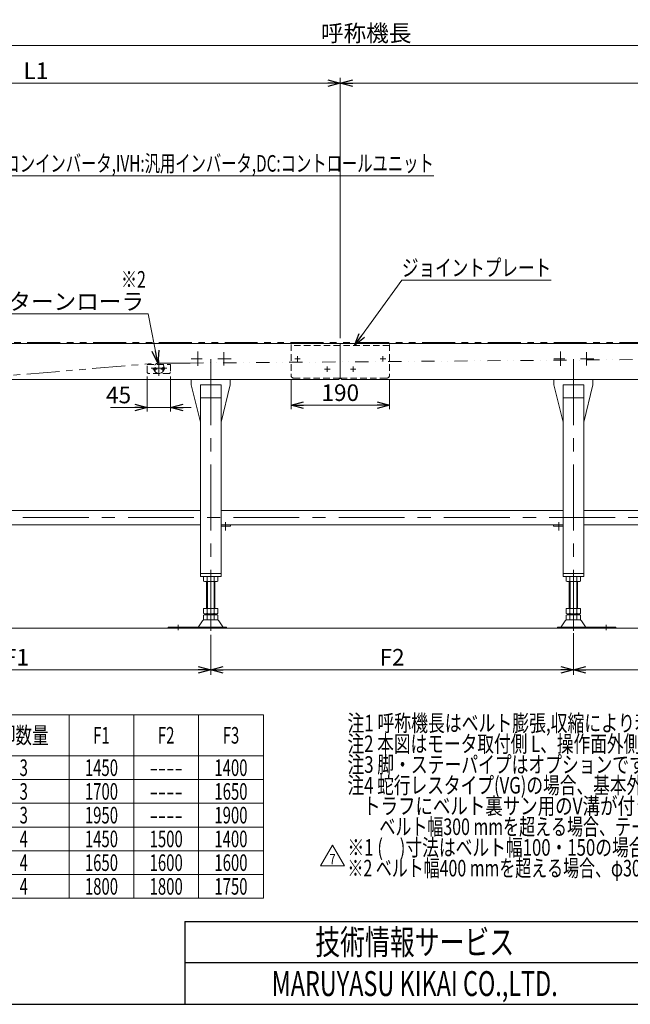
# Model space of a CAD drawing. Units: millimetres. Extents: x -2292 to 2292, y -1544 to 1544.
# Drawn here: x -1098 to 80, y -1504 to 397 of the extents above; entities that cross this region are included whole.
import ezdxf
from ezdxf.enums import TextEntityAlignment as Align

# ---------------------------------------------------------------- set-up
doc = ezdxf.new("R2010")
doc.units = ezdxf.units.MM
doc.header["$LTSCALE"] = 2
for name, pattern in [('CENTERX2', [101.6, 63.5, -12.7, 12.7, -12.7]), ('DASHED2', [9.525, 6.35, -3.175]), ('DIVIDE', [31.75, 12.7, -6.35, 0, -6.35, 0, -6.35]), ('PHANTOM', [63.5, 31.75, -6.35, 6.35, -6.35, 6.35, -6.35])]:
    doc.linetypes.add(name, pattern=pattern)
doc.layers.add('4', color=7, linetype='Continuous')
doc.layers.add('ZUWAKU', color=7, linetype='Continuous')
doc.styles.add('dcStyle0', font='ＭＳ Ｐゴシック', dxfattribs={"width": 0.75})
doc.styles.add('dcStyle1', font='txt.shx', dxfattribs={"width": 1.2, "bigfont": 'bigfont'})
doc.dimstyles.new('dc_Diam06', dxfattribs={"dimtxt": 32, "dimasz": 24.000015, "dimexe": 8, "dimexo": 8, "dimgap": 8, "dimtad": 2, "dimtih": 1, "dimtoh": 1, "dimdsep": 46, "dimtxsty": 'dcStyle0', "dimblk1": 'OPEN30', "dimblk2": 'OPEN30', "dimsah": 1, "dimcen": 0.09, "dimclrd": 2, "dimclre": 2, "dimclrt": 2, "dimadec": 0, "dimazin": 2, "dimtfac": 1, "dimtdec": 4, "dimtofl": 0, "dimtmove": 0, "dimatfit": 3, "dimfxl": 1, "dimarcsym": 0})
doc.dimstyles.new('dc_Rotated', dxfattribs={"dimtxt": 32, "dimasz": 24.000015, "dimexe": 10, "dimexo": 8, "dimgap": 8, "dimtad": 3, "dimdsep": 46, "dimtxsty": 'dcStyle0', "dimblk1": 'OPEN30', "dimblk2": 'OPEN30', "dimsah": 1, "dimcen": 0.09, "dimclrd": 2, "dimclre": 2, "dimclrt": 2, "dimadec": 0, "dimazin": 2, "dimtfac": 1, "dimtdec": 4, "dimtmove": 0, "dimatfit": 3, "dimfxl": 1, "dimarcsym": 0})

# ---------------------------------------------------------------- blocks, each defined once
blk = doc.blocks.new('_OPEN30')
at = {"color": 0, "linetype": 'ByBlock', "lineweight": -2}
for p, q in [((-1, 0.267949), (0, 0)), ((0, 0), (-1, -0.267949)), ((0, 0), (-1, 0))]:
    blk.add_line(p, q, dxfattribs=at)
blk = doc.blocks.new('*D4')
at = {"color": 2, "linetype": 'Continuous', "lineweight": 13}
for p, q in [((-1779.7, -248.2), (-1779.7, 356.5)), ((-1779.7, 346.5), (920.3, 346.5)), ((920.3, -229.8), (920.3, 356.5))]:
    blk.add_line(p, q, dxfattribs=at)
at = {"color": 2, "xscale": 24.00002246092228, "yscale": 23.99991494578914}
for p, rotation in [((-1779.7, 346.5), 180), ((920.3, 346.5), 360)]:
    blk.add_blockref('_OPEN30', p, dxfattribs=dict(at, rotation=rotation))
at = {"color": 2, "insert": (-429.7, 354.5), "char_height": 32, "width": 200, "attachment_point": 8, "style": 'dcStyle0'}
blk.add_mtext('\\T1.00;呼称機長', dxfattribs=at)
blk = doc.blocks.new('*D16')
at = {"color": 2, "linetype": 'Continuous', "lineweight": 13}
for p, q in [((-479.7, -218.2), (-479.7, 284)), ((-479.7, 274), (800.3, 274)), ((800.3, -218.2), (800.3, 284))]:
    blk.add_line(p, q, dxfattribs=at)
at = {"color": 2, "xscale": 24.00002246092228, "yscale": 23.99991494578914}
for p, rotation in [((-479.7, 274), 180), ((800.3, 274), 360)]:
    blk.add_blockref('_OPEN30', p, dxfattribs=dict(at, rotation=rotation))
at = {"color": 2, "insert": (160.3, 282), "char_height": 32, "width": 80, "attachment_point": 8, "style": 'dcStyle0'}
blk.add_mtext('\\T1.00;L2', dxfattribs=at)
blk = doc.blocks.new('*D17')
at = {"color": 2, "linetype": 'Continuous', "lineweight": 13}
for p, q in [((-1654.7, -218.2), (-1654.7, 284)), ((-1654.7, 274), (-479.7, 274)), ((-479.7, -218.2), (-479.7, 284))]:
    blk.add_line(p, q, dxfattribs=at)
at = {"color": 2, "xscale": 24.00002246092228, "yscale": 23.99991494578914}
for p, rotation in [((-1654.7, 274), 180), ((-479.7, 274), 360)]:
    blk.add_blockref('_OPEN30', p, dxfattribs=dict(at, rotation=rotation))
at = {"color": 2, "insert": (-1067.2, 282), "char_height": 32, "width": 80, "attachment_point": 8, "style": 'dcStyle0'}
blk.add_mtext('\\T1.00;L1', dxfattribs=at)
blk = doc.blocks.new('*D19')
at = {"color": 2, "linetype": 'Continuous', "lineweight": 13}
for p, q in [((-29.7, -787.9), (-29.7, -868.1)), ((570.3, -793.1), (570.3, -866.1)), ((570.3, -858.1), (-29.7, -858.1))]:
    blk.add_line(p, q, dxfattribs=at)
at = {"color": 2, "xscale": 24.00002246092228, "yscale": 23.99991494578914}
for p, rotation in [((-29.7, -858.1), 180), ((570.3, -858.1), 360)]:
    blk.add_blockref('_OPEN30', p, dxfattribs=dict(at, rotation=rotation))
at = {"color": 4, "insert": (270.3, -850.1), "char_height": 32, "width": 80, "attachment_point": 8, "style": 'dcStyle0'}
blk.add_mtext('\\T1.00;F3', dxfattribs=at)
blk = doc.blocks.new('*D20')
at = {"color": 2, "linetype": 'Continuous', "lineweight": 13}
for p, q in [((-729.7, -791.1), (-729.7, -868.1)), ((-29.7, -787.9), (-29.7, -868.1)), ((-29.7, -858.1), (-729.7, -858.1))]:
    blk.add_line(p, q, dxfattribs=at)
at = {"color": 2, "xscale": 24.00002246092228, "yscale": 23.99991494578914}
for p, rotation in [((-729.7, -858.1), 180), ((-29.7, -858.1), 360)]:
    blk.add_blockref('_OPEN30', p, dxfattribs=dict(at, rotation=rotation))
at = {"color": 4, "insert": (-379.7, -850.1), "char_height": 32, "width": 80, "attachment_point": 8, "style": 'dcStyle0'}
blk.add_mtext('\\T1.00;F2', dxfattribs=at)
blk = doc.blocks.new('*D21')
at = {"color": 2, "linetype": 'Continuous', "lineweight": 13}
for p, q in [((-1479.7, -791.1), (-1479.7, -868.1)), ((-729.7, -791.1), (-729.7, -868.1)), ((-729.7, -858.1), (-1479.7, -858.1))]:
    blk.add_line(p, q, dxfattribs=at)
at = {"color": 2, "xscale": 24.00002246092228, "yscale": 23.99991494578914}
for p, rotation in [((-1479.7, -858.1), 180), ((-729.7, -858.1), 360)]:
    blk.add_blockref('_OPEN30', p, dxfattribs=dict(at, rotation=rotation))
at = {"color": 4, "insert": (-1104.7, -850.1), "char_height": 32, "width": 80, "attachment_point": 8, "style": 'dcStyle0'}
blk.add_mtext('\\T1.00;F1', dxfattribs=at)
blk = doc.blocks.new('*D39')
at = {"color": 2, "linetype": 'Continuous', "lineweight": 13}
for p, q in [((-574.7, -298.2), (-574.7, -355.4)), ((-384.7, -298.2), (-384.7, -355.4)), ((-574.7, -347.4), (-384.7, -347.4))]:
    blk.add_line(p, q, dxfattribs=at)
at = {"color": 2, "xscale": 24.00002246092228, "yscale": 23.99991494578914}
for p, rotation in [((-574.7, -347.4), 180), ((-384.7, -347.4), 360)]:
    blk.add_blockref('_OPEN30', p, dxfattribs=dict(at, rotation=rotation))
at = {"color": 2, "insert": (-479.7, -339.4), "char_height": 32, "width": 100, "attachment_point": 8, "style": 'dcStyle0'}
blk.add_mtext('\\T1.00;190', dxfattribs=at)
blk = doc.blocks.new('DC_GROUP_W_FB23OD_S_020_7_7')
at = {"color": 2, "linetype": 'Continuous', "lineweight": 13}
for p, q in [((-452.5, -232.2), (-360.7, -106.4)), ((-360.7, -106.4), (-72.7, -106.4))]:
    blk.add_line(p, q, dxfattribs=at)
at = {"color": 2, "xscale": 24.00002246092228, "yscale": 23.99991494578914, "rotation": 233.8957938515699}
blk.add_blockref('_OPEN30', (-452.5, -232.2), dxfattribs=at)
at = {"color": 2, "style": 'dcStyle0', "width": 0.858943}
blk.add_text('ジョイントプレート', height=32, dxfattribs=at).set_placement((-360.7, -98.4), (-72.7, -98.4), align=Align.FIT)
blk = doc.blocks.new('DC_GROUP_W_FB23OD_S_020_7_8')
at = {"color": 3, "linetype": 'Continuous', "lineweight": 13}
for p, q in [((-1561.6, -945.2), (-1561.6, -1299.3)), ((-628.2, -945.2), (-1561.6, -945.2)), ((-1428.2, -945.2), (-1428.2, -1299.3)), ((-1303.2, -945.2), (-1303.2, -1299.3)), ((-1178.2, -945.2), (-1178.2, -1299.3)), ((-1003.2, -945.2), (-1003.2, -1299.3)), ((-878.2, -945.2), (-878.2, -1299.3)), ((-753.2, -945.2), (-753.2, -1299.3)), ((-628.2, -1299.3), (-628.2, -945.2)), ((-1561.6, -1024.3), (-628.2, -1024.3)), ((-1561.6, -1070.2), (-628.2, -1070.2)), ((-1561.6, -1116), (-628.2, -1116)), ((-1561.6, -1161.8), (-628.2, -1161.8)), ((-1561.6, -1207.7), (-628.2, -1207.7)), ((-1561.6, -1253.5), (-628.2, -1253.5)), ((-1561.6, -1299.3), (-628.2, -1299.3))]:
    blk.add_line(p, q, dxfattribs=at)
at = {"color": 2, "style": 'dcStyle0'}
for s, width, p, p2 in [('機長', 0.687758, (-1526.9, -1000.8), (-1462.9, -1000.8)), ('L1', 0.661813, (-1381.7, -1000.8), (-1349.7, -1000.8)), ('L2', 0.661813, (-1256.7, -1000.8), (-1224.7, -1000.8)), ('脚数量', 0.687758, (-1138.7, -1000.8), (-1042.7, -1000.8)), ('F1', 0.65445, (-956.7, -1000.8), (-924.7, -1000.8)), ('F2', 0.65445, (-831.7, -1000.8), (-799.7, -1000.8)), ('F3', 0.65445, (-706.7, -1000.8), (-674.7, -1000.8)), ('3500', 0.687758, (-1526.9, -1063.3), (-1462.9, -1063.3)), ('1750', 0.687758, (-1397.7, -1063.3), (-1333.7, -1063.3)), ('1505', 0.687758, (-1272.7, -1063.3), (-1208.7, -1063.3)), ('3', 0.687758, (-1098.7, -1063.3), (-1082.7, -1063.3)), ('1450', 0.687758, (-972.7, -1063.3), (-908.7, -1063.3)), ('1400', 0.687758, (-722.7, -1063.3), (-658.7, -1063.3)), ('----', 0.687758, (-847.7, -1063.3), (-783.7, -1063.3)), ('4000', 0.687758, (-1526.9, -1109.1), (-1462.9, -1109.1)), ('2000', 0.687758, (-1397.7, -1109.1), (-1333.7, -1109.1)), ('1755', 0.687758, (-1272.7, -1109.1), (-1208.7, -1109.1)), ('3', 0.687758, (-1098.7, -1109.1), (-1082.7, -1109.1)), ('1700', 0.687758, (-972.7, -1109.1), (-908.7, -1109.1)), ('1650', 0.687758, (-722.7, -1109.1), (-658.7, -1109.1)), ('----', 0.687758, (-847.7, -1109.1), (-783.7, -1109.1)), ('4500', 0.687758, (-1526.9, -1154.9), (-1462.9, -1154.9)), ('2250', 0.687758, (-1397.7, -1154.9), (-1333.7, -1154.9)), ('2005', 0.687758, (-1272.7, -1154.9), (-1208.7, -1154.9)), ('3', 0.687758, (-1098.7, -1154.9), (-1082.7, -1154.9)), ('1950', 0.687758, (-972.7, -1154.9), (-908.7, -1154.9)), ('1900', 0.687758, (-722.7, -1154.9), (-658.7, -1154.9)), ('----', 0.687758, (-847.7, -1154.9), (-783.7, -1154.9)), ('5000', 0.687758, (-1526.9, -1200.8), (-1462.9, -1200.8)), ('2400', 0.687758, (-1397.7, -1200.8), (-1333.7, -1200.8)), ('2355', 0.687758, (-1272.7, -1200.8), (-1208.7, -1200.8)), ('4', 0.687758, (-1098.7, -1200.8), (-1082.7, -1200.8)), ('1450', 0.687758, (-972.7, -1200.8), (-908.7, -1200.8)), ('1500', 0.687758, (-847.7, -1200.8), (-783.7, -1200.8)), ('1400', 0.687758, (-722.7, -1200.8), (-658.7, -1200.8)), ('5500', 0.687758, (-1526.9, -1246.6), (-1462.9, -1246.6)), ('2650', 0.687758, (-1397.7, -1246.6), (-1333.7, -1246.6)), ('2605', 0.687758, (-1272.7, -1246.6), (-1208.7, -1246.6)), ('4', 0.687758, (-1098.7, -1246.6), (-1082.7, -1246.6)), ('1650', 0.687758, (-972.7, -1246.6), (-908.7, -1246.6)), ('1600', 0.687758, (-847.7, -1246.6), (-783.7, -1246.6)), ('1600', 0.687758, (-722.7, -1246.6), (-658.7, -1246.6)), ('6000', 0.687758, (-1526.9, -1292.4), (-1462.9, -1292.4)), ('2900', 0.687758, (-1397.7, -1292.4), (-1333.7, -1292.4)), ('2855', 0.687758, (-1272.7, -1292.4), (-1208.7, -1292.4)), ('4', 0.687758, (-1098.7, -1292.4), (-1082.7, -1292.4)), ('1800', 0.687758, (-972.7, -1292.4), (-908.7, -1292.4)), ('1800', 0.687758, (-847.7, -1292.4), (-783.7, -1292.4)), ('1750', 0.687758, (-722.7, -1292.4), (-658.7, -1292.4))]:
    blk.add_text(s, height=32, dxfattribs=dict(at, width=width)).set_placement(p, p2, align=Align.FIT)
blk = doc.blocks.new('DC_GROUP_W_FB23OD_S_020_7_9')
at = {"color": 2, "linetype": 'Continuous', "lineweight": 13}
for p, q in [((-517.8, -1236.9), (-494.7, -1196.9)), ((-494.7, -1196.9), (-471.6, -1236.9)), ((-471.6, -1236.9), (-517.8, -1236.9))]:
    blk.add_line(p, q, dxfattribs=at)
at = {"color": 2, "style": 'dcStyle1', "width": 0.741176}
blk.add_text('7', height=20, dxfattribs=at).set_placement((-500.7, -1233.9), (-488.7, -1233.9), align=Align.FIT)
blk = doc.blocks.new('DC_GROUP_W_FB23OD_S_020_7_10')
at = {"color": 2, "style": 'dcStyle0'}
for s, width, p, p2 in [('注1 呼称機長はベルト膨張,収縮により若干の変動があります', 0.73618, (-465.8, -977.2), (414.2, -977.2)), ('注2 本図はモータ取付側 L、操作面外側、インダクションモータ90 Wの場合です', 0.75166, (-465.8, -1017.2), (686.2, -1017.2)), ('注3 脚・ステーパイプはオプションです', 0.781997, (-465.8, -1057.2), (110.2, -1057.2)), ('注4 蛇行レスタイプ(VG)の場合、基本外観は変わりませんがテールローラ、ドライブプーリ、', 0.763442, (-465.8, -1097.2), (878.2, -1097.2)), ('    トラフにベルト裏サン用のV溝が付きます', 0.774374, (-465.8, -1137.2), (190.2, -1137.2)), ('\u3000\u3000ベルト幅300 mmを超える場合、テールローラはφ34 mmとなります', 0.74703, (-465.8, -1177.2), (542.2, -1177.2)), ('※1 (\u3000)寸法はベルト幅100・150の場合です', 0.762689, (-465.8, -1217.2), (174.2, -1217.2)), ('※2 ベルト幅400 mmを超える場合、φ30 mmとなります', 0.732721, (-465.8, -1257.2), (318.2, -1257.2))]:
    blk.add_text(s, height=32, dxfattribs=dict(at, width=width)).set_placement(p, p2, align=Align.FIT)
blk = doc.blocks.new('*D88')
at = {"color": 2, "linetype": 'Continuous', "lineweight": 13}
for p, q in [((-1170.5, -171.5), (-850.5, -171.5)), ((-850.5, -171.5), (-831.7, -266.4))]:
    blk.add_line(p, q, dxfattribs=at)
at = {"color": 2, "xscale": 24.00002246092228, "yscale": 23.99991494578914, "rotation": 281.2014948068335}
blk.add_blockref('_OPEN30', (-831.7, -266.4), dxfattribs=at)
at = {"color": 4, "insert": (-858.5, -163.5), "char_height": 32, "width": 420, "attachment_point": 9, "style": 'dcStyle0'}
blk.add_mtext('\\T1.00;φ20 リターンローラ', dxfattribs=at)
blk = doc.blocks.new('DC_GROUP_W_FB23OD_S_020_7_34')
at = {"color": 2, "linetype": 'Continuous', "lineweight": 13}
for p, q in [((-1423.9, 113.2), (-1220.8, 95.2)), ((-1220.8, 95.2), (-299.2, 95.2))]:
    blk.add_line(p, q, dxfattribs=at)
at = {"color": 2, "xscale": 24.00002246092228, "yscale": 23.99991494578914, "rotation": 174.920524683648}
blk.add_blockref('_OPEN30', (-1423.9, 113.2), dxfattribs=at)
at = {"color": 2, "style": 'dcStyle0'}
for s, width, p, p2 in [('IV:スピコンインバータ,IVH:汎用インバータ,DC:コントロールユニット', 0.723836, (-1220.8, 103.2), (-299.2, 103.2)), ('防水BOX', 0.549067, (-1220.8, 55.2), (-1120, 55.2))]:
    blk.add_text(s, height=32, dxfattribs=dict(at, width=width)).set_placement(p, p2, align=Align.FIT)
blk = doc.blocks.new('*D84')
at = {"layer": '4', "color": 2, "linetype": 'Continuous', "lineweight": 13}
for p, q in [((-852.2, -292.2), (-852.2, -359.9)), ((-807.2, -292.2), (-807.2, -359.9)), ((-923.4, -351.9), (-852.2, -351.9)), ((-852.2, -351.9), (-807.2, -351.9)), ((-767.2, -351.9), (-807.2, -351.9))]:
    blk.add_line(p, q, dxfattribs=at)
at = {"layer": '4', "color": 2, "xscale": 24.00002246092228, "yscale": 23.99991494578914}
for p, rotation in [((-852.2, -351.9), 360), ((-807.2, -351.9), 180)]:
    blk.add_blockref('_OPEN30', p, dxfattribs=dict(at, rotation=rotation))
at = {"layer": '4', "color": 2, "insert": (-883.4, -343.9), "char_height": 32, "width": 80, "attachment_point": 9, "style": 'dcStyle0'}
blk.add_mtext('\\T1.00;45', dxfattribs=at)
blk = doc.blocks.new('DC_GROUP_W_FB23OD_S_020_7_30')
at = {"layer": '4', "color": 3, "linetype": 'CENTERX2', "lineweight": 13}
for p, q in [((-833.2, -278.2), (-841.2, -278.2)), ((-837.2, -274.2), (-837.2, -282.2))]:
    blk.add_line(p, q, dxfattribs=at)
blk = doc.blocks.new('DC_GROUP_W_FB23OD_S_020_7_31')
at = {"layer": '4', "color": 3, "linetype": 'CENTERX2', "lineweight": 13}
for p, q in [((-818.2, -278.2), (-826.2, -278.2)), ((-822.2, -274.2), (-822.2, -282.2))]:
    blk.add_line(p, q, dxfattribs=at)
blk = doc.blocks.new('DC_GROUP_W_FB23OD_S_020_7_29')
at = {"layer": '4', "color": 4, "linetype": 'DASHED2', "lineweight": 13}
for p, q in [((-852.2, -284.2), (-852.2, -269.2)), ((-852.2, -269.2), (-807.2, -269.2)), ((-852.2, -284.2), (-850.2, -286.2)), ((-809.2, -286.2), (-807.2, -284.2)), ((-807.2, -269.2), (-807.2, -284.2)), ((-809.2, -286.2), (-850.2, -286.2))]:
    blk.add_line(p, q, dxfattribs=at)
at = {"layer": '4', "linetype": 'Continuous'}
for name in ['DC_GROUP_W_FB23OD_S_020_7_30', 'DC_GROUP_W_FB23OD_S_020_7_31']:
    blk.add_blockref(name, (0, 0), dxfattribs=at)

msp = doc.modelspace()

# ---------------------------------------------------------------- linework, layer by layer
at = {"color": 140, "linetype": 'PHANTOM', "lineweight": 13}
for p, q in [((-1464.74904673, -226.51082024), (906.64848555, -226.19510327)), ((-1211.54774202, -298.19510304), (-830.58516704, -266.23011921)), ((-830.58516704, -266.23011921), (-769.12516704, -266.23011921))]:
    msp.add_line(p, q, dxfattribs=at)
at = {"color": 7, "linetype": 'Continuous', "lineweight": 13}
for p, q in [((890.75095327, -228.19510304), (-1464.74904673, -228.19510304)), ((-479.74904673, -228.19510304), (-479.74904673, -293.19510304)), ((-1477.74904673, -298.19510304), (-484.74904673, -298.19510304)), ((-767.24904673, -298.19510304), (-767.24904673, -308.19510304)), ((-692.24904673, -308.19510304), (-692.24904673, -298.19510304)), ((-480.16647103, -295.19510304), (-479.33162242, -295.19510304)), ((-474.74904673, -298.19510304), (785.25095327, -298.19510304)), ((-67.24904673, -298.19510304), (-67.24904673, -308.19510304)), ((7.75095327, -308.19510304), (7.75095327, -298.19510304)), ((-749.74904673, -380.19510304), (-767.24904673, -308.19510304)), ((-749.74904673, -308.19510304), (-749.74904673, -678.19510304)), ((-749.74904673, -308.19510304), (-709.74904673, -308.19510304)), ((-709.74904673, -678.19510304), (-709.74904673, -308.19510304)), ((-692.24904673, -308.19510304), (-709.74904673, -380.19510304)), ((-49.74904673, -380.19510304), (-67.24904673, -308.19510304)), ((-49.74904673, -308.19510304), (-9.74904673, -308.19510304)), ((-49.74904673, -308.19510304), (-49.74904673, -678.19510304)), ((7.75095327, -308.19510304), (-9.74904673, -380.19510304)), ((-9.74904673, -678.19510304), (-9.74904673, -308.19510304)), ((-749.74904673, -333.19510304), (-709.74904673, -333.19510304)), ((-49.74904673, -333.19510304), (-9.74904673, -333.19510304)), ((-1459.74904673, -550.99510304), (-749.74904673, -550.99510304)), ((-709.74904673, -550.99510304), (-49.74904673, -550.99510304)), ((-9.74904673, -550.99510304), (550.25095327, -550.99510304)), ((-749.74904673, -578.19510304), (-1459.74904673, -578.19510304)), ((-49.74904673, -578.19510304), (-709.74904673, -578.19510304)), ((-709.74904673, -581.19510304), (-691.34904673, -581.19510304)), ((-691.34904673, -581.19510304), (-691.34904673, -578.19510304)), ((-68.14904673, -578.19510304), (-68.14904673, -581.19510304)), ((-68.14904673, -581.19510304), (-49.74904673, -581.19510304)), ((550.25095327, -578.19510304), (-9.74904673, -578.19510304)), ((-749.74904673, -672.19510304), (-709.74904673, -672.19510304)), ((-749.74904673, -678.19510304), (-709.74904673, -678.19510304)), ((-743.60545319, -687.31407785), (-743.60545319, -679.07612823)), ((-740.14135157, -678.19510304), (-719.35674188, -678.19510304)), ((-736.67724996, -687.31407785), (-736.67724996, -679.07612823)), ((-722.8208435, -679.07612823), (-722.8208435, -687.31407785)), ((-715.89264027, -679.07612823), (-715.89264027, -687.31407785)), ((-49.74904673, -672.19510304), (-9.74904673, -672.19510304)), ((-49.74904673, -678.19510304), (-9.74904673, -678.19510304)), ((-43.60545319, -687.31407785), (-43.60545319, -679.07612823)), ((-40.14135157, -678.19510304), (-19.35674188, -678.19510304)), ((-36.67724996, -687.31407785), (-36.67724996, -679.07612823)), ((-22.8208435, -679.07612823), (-22.8208435, -687.31407785)), ((-15.89264027, -679.07612823), (-15.89264027, -687.31407785)), ((-719.35674188, -688.19510304), (-740.14135157, -688.19510304)), ((-737.74904673, -688.19510304), (-737.74904673, -740.19510304)), ((-721.74904673, -740.19510304), (-721.74904673, -688.19510304)), ((-19.35674188, -688.19510304), (-40.14135157, -688.19510304)), ((-37.74904673, -688.19510304), (-37.74904673, -740.19510304)), ((-21.74904673, -740.19510304), (-21.74904673, -688.19510304)), ((-743.60545319, -749.31407785), (-743.60545319, -740.19510304)), ((-743.60545319, -740.19510304), (-715.89264027, -740.19510304)), ((-736.67724996, -749.31407785), (-736.67724996, -740.19510304)), ((-722.8208435, -740.19510304), (-722.8208435, -749.31407785)), ((-715.89264027, -740.19510304), (-715.89264027, -749.31407785)), ((-43.60545319, -740.19510304), (-15.89264027, -740.19510304)), ((-43.60545319, -749.31407785), (-43.60545319, -740.19510304)), ((-36.67724996, -749.31407785), (-36.67724996, -740.19510304)), ((-22.8208435, -740.19510304), (-22.8208435, -749.31407785)), ((-15.89264027, -740.19510304), (-15.89264027, -749.31407785)), ((-743.60545319, -761.31407785), (-743.60545319, -753.07612823)), ((-740.14135157, -750.19510304), (-719.35674188, -750.19510304)), ((-740.14135157, -752.19510304), (-719.35674188, -752.19510304)), ((-737.74904673, -750.19510304), (-737.74904673, -752.19510304)), ((-736.67724996, -761.31407785), (-736.67724996, -753.07612823)), ((-722.8208435, -753.07612823), (-722.8208435, -761.31407785)), ((-721.74904673, -752.19510304), (-721.74904673, -750.19510304)), ((-715.89264027, -753.07612823), (-715.89264027, -761.31407785)), ((-43.60545319, -761.31407785), (-43.60545319, -753.07612823)), ((-40.14135157, -750.19510304), (-19.35674188, -750.19510304)), ((-40.14135157, -752.19510304), (-19.35674188, -752.19510304)), ((-37.74904673, -750.19510304), (-37.74904673, -752.19510304)), ((-36.67724996, -761.31407785), (-36.67724996, -753.07612823)), ((-22.8208435, -753.07612823), (-22.8208435, -761.31407785)), ((-21.74904673, -752.19510304), (-21.74904673, -750.19510304)), ((-15.89264027, -753.07612823), (-15.89264027, -761.31407785)), ((-811.74904673, -776.19510304), (-699.24904673, -776.19510304)), ((-811.74904673, -778.19510304), (-811.74904673, -776.19510304)), ((-753.16271171, -775.24726465), (-745.53625093, -764.09077984)), ((-742.13451257, -762.19510304), (-717.36358088, -762.19510304)), ((-706.33538175, -775.24726465), (-713.96184253, -764.09077984)), ((-699.24904673, -776.19510304), (-699.24904673, -778.19510304)), ((-60.24904673, -778.19510304), (-60.24904673, -776.19510304)), ((-60.24904673, -776.19510304), (52.25095327, -776.19510304)), ((-45.53625093, -764.09077984), (-53.16271171, -775.24726465)), ((-42.13451257, -762.19510304), (-17.36358088, -762.19510304)), ((-13.96184253, -764.09077984), (-6.33538175, -775.24726465)), ((52.25095327, -776.19510304), (52.25095327, -778.19510304))]:
    msp.add_line(p, q, dxfattribs=at)
at = {"color": 3, "linetype": 'CENTERX2', "lineweight": 13}
for p, q in [((-754.74904673, -243.637625), (-754.74904673, -271.737625)), ((-704.74904673, -245.25258136), (-704.74904673, -270.77258136)), ((-54.74904673, -243.637625), (-54.74904673, -271.737625)), ((-4.74904673, -245.25258136), (-4.74904673, -270.77258136)), ((-829.74904673, -261.19510304), (-829.74904673, -291.19510304)), ((-767.24889048, -258.19510304), (-746.25445777, -258.19510304)), ((-729.74904673, -258.96100192), (-729.74904673, -783.06898555)), ((-715.89327816, -258.19510304), (-690.37696764, -258.19510304)), ((-567.49904673, -258.19510304), (-556.99904673, -258.19510304)), ((-562.24904673, -252.94510304), (-562.24904673, -263.44510304)), ((-402.49904673, -258.19510304), (-391.99904673, -258.19510304)), ((-397.24904673, -252.94510304), (-397.24904673, -263.44510304)), ((-67.24889048, -258.19510304), (-46.25445777, -258.19510304)), ((-29.74904673, -258.96100192), (-29.74904673, -783.06898555)), ((-15.89327816, -258.19510304), (9.62303236, -258.19510304)), ((-844.74904673, -276.19510304), (-814.74904673, -276.19510304)), ((-509.99904673, -278.19510304), (-499.49904673, -278.19510304)), ((-504.74904673, -272.94510304), (-504.74904673, -283.44510304)), ((-459.99904673, -278.19510304), (-449.49904673, -278.19510304)), ((-454.74904673, -272.94510304), (-454.74904673, -283.44510304)), ((660.25095327, -564.59510304), (-1569.74904673, -564.59510304)), ((-701.34904673, -573.44546127), (-701.34904673, -589.44546127)), ((-58.14904673, -589.44546127), (-58.14904673, -573.44546127)), ((-792.74904673, -771.40751599), (-792.74904673, -781.58861658)), ((33.25095327, -781.58861658), (33.25095327, -771.40751599))]:
    msp.add_line(p, q, dxfattribs=at)
at = {"color": 4, "linetype": 'DASHED2', "lineweight": 13}
for p, q in [((-574.74904673, -230.19510304), (-574.74904673, -290.19510304)), ((-384.74904673, -232.19510304), (-574.74904673, -232.19510304)), ((-384.74904673, -230.19510304), (-384.74904673, -290.19510304)), ((-569.74904673, -295.19510304), (-480.16647103, -295.19510304)), ((-479.33162242, -295.19510304), (-389.74904673, -295.19510304))]:
    msp.add_line(p, q, dxfattribs=at)
at = {"color": 150, "linetype": 'DIVIDE', "lineweight": 13}
msp.add_line((-769.12516704, -266.23011921), (500.51048181, -256.38921684), dxfattribs=at)
at = {"color": 3, "linetype": 'Continuous', "lineweight": 13}
for p, q in [((-736.24904673, -740.19510304), (-736.24904673, -688.19510304)), ((-723.24904673, -688.19510304), (-723.24904673, -740.19510304)), ((-36.24904673, -740.19510304), (-36.24904673, -688.19510304)), ((-23.24904673, -688.19510304), (-23.24904673, -740.19510304)), ((-1758.72531517, -778.19510304), (874.67556771, -778.19510304))]:
    msp.add_line(p, q, dxfattribs=at)
at = {"color": 4, "linetype": 'DASHED2', "lineweight": 13}
msp.add_circle((-829.74904673, -276.19510304), 10, dxfattribs=at)
for centre, start, end in [((-569.74904673, -290.19510304), 180, 270), ((-389.74904673, -290.19510304), 270, 0)]:
    msp.add_arc(centre, 5, start, end, dxfattribs=at)
at = {"color": 7, "linetype": 'Continuous', "lineweight": 13}
for centre, radius, start, end in [((-484.74904673, -293.19510304), 5, 270, 0), ((-474.74904673, -293.19510304), 5, 180, 270), ((-740.14135157, -685.44586361), 7.25076057, 61.4609896847, 118.5390103153), ((-729.74904673, -705.87660754), 27.6815045, 75.5057551579, 104.4942448421), ((-719.35674188, -685.44586361), 7.25076057, 61.4609896847, 118.5390103153), ((-40.14135157, -685.44586361), 7.25076057, 61.4609896847, 118.5390103153), ((-29.74904673, -705.87660754), 27.6815045, 75.5057551579, 104.4942448421), ((-19.35674188, -685.44586361), 7.25076057, 61.4609896847, 118.5390103153), ((-740.14135157, -680.94434247), 7.25076057, 241.4609896847, 298.5390103153), ((-729.74904673, -660.51359854), 27.6815045, 255.5057551579, 284.4942448421), ((-719.35674188, -680.94434247), 7.25076057, 241.4609896847, 298.5390103153), ((-40.14135157, -680.94434247), 7.25076057, 241.4609896847, 298.5390103153), ((-29.74904673, -660.51359854), 27.6815045, 255.5057551579, 284.4942448421), ((-19.35674188, -680.94434247), 7.25076057, 241.4609896847, 298.5390103153), ((-740.14135157, -742.94434247), 7.25076057, 241.4609896847, 298.5390103153), ((-740.14135157, -759.44586361), 7.25076057, 61.4609896847, 118.5390103153), ((-729.74904673, -722.51359854), 27.6815045, 255.5057551579, 284.4942448421), ((-729.74904673, -779.87660754), 27.6815045, 75.5057551579, 104.4942448421), ((-719.35674188, -742.94434247), 7.25076057, 241.4609896847, 298.5390103153), ((-719.35674188, -759.44586361), 7.25076057, 61.4609896847, 118.5390103153), ((-40.14135157, -742.94434247), 7.25076057, 241.4609896847, 298.5390103153), ((-40.14135157, -759.44586361), 7.25076057, 61.4609896847, 118.5390103153), ((-29.74904673, -722.51359854), 27.6815045, 255.5057551579, 284.4942448421), ((-29.74904673, -779.87660754), 27.6815045, 75.5057551579, 104.4942448421), ((-19.35674188, -742.94434247), 7.25076057, 241.4609896847, 298.5390103153), ((-19.35674188, -759.44586361), 7.25076057, 61.4609896847, 118.5390103153), ((-754.86358088, -774.19510304), 2, 270, 328.2589691711), ((-742.13451257, -766.19510304), 4, 90, 148.2589691711), ((-740.14135157, -754.94434247), 7.25076057, 241.4609896847, 298.5390103153), ((-729.74904673, -734.51359854), 27.6815045, 255.5057551579, 284.4942448421), ((-719.35674188, -754.94434247), 7.25076057, 241.4609896847, 298.5390103153), ((-717.36358088, -766.19510304), 4, 31.7410308288, 90), ((-704.63451257, -774.19510304), 2, 211.7410308288, 270), ((-54.86358088, -774.19510304), 2, 270, 328.2589691712), ((-42.13451257, -766.19510304), 4, 90, 148.2589691712), ((-40.14135157, -754.94434247), 7.25076057, 241.4609896847, 298.5390103153), ((-29.74904673, -734.51359854), 27.6815045, 255.5057551579, 284.4942448421), ((-19.35674188, -754.94434247), 7.25076057, 241.4609896847, 298.5390103153), ((-17.36358088, -766.19510304), 4, 31.7410308289, 90), ((-4.63451257, -774.19510304), 2, 211.7410308289, 270)]:
    msp.add_arc(centre, radius, start, end, dxfattribs=at)
at = {"layer": 'ZUWAKU', "color": 4, "linetype": 'Continuous', "lineweight": 25}
for p, q in [((-780, -1344), (-780, -1504)), ((-780, -1344), (1356, -1344)), ((2252, -1424), (-780, -1424))]:
    msp.add_line(p, q, dxfattribs=at)
at = {"layer": 'ZUWAKU', "color": 7, "linetype": 'Continuous', "lineweight": 25}
msp.add_line((-2252, -1504), (2252, -1504), dxfattribs=at)

# ---------------------------------------------------------------- block references
at = {"linetype": 'Continuous'}
for name in ['DC_GROUP_W_FB23OD_S_020_7_34', 'DC_GROUP_W_FB23OD_S_020_7_7', 'DC_GROUP_W_FB23OD_S_020_7_8', 'DC_GROUP_W_FB23OD_S_020_7_10', 'DC_GROUP_W_FB23OD_S_020_7_9']:
    msp.add_blockref(name, (0, 0), dxfattribs=at)
at = {"layer": '4', "linetype": 'Continuous'}
msp.add_blockref('DC_GROUP_W_FB23OD_S_020_7_29', (0, 0), dxfattribs=at)

# ---------------------------------------------------------------- texts
at = {"color": 2, "style": 'dcStyle0', "width": 0.687758}
msp.add_text('※2', height=32, dxfattribs=at).set_placement((-902.91839047, -120.71967059), (-854.91839047, -120.71967059), align=Align.FIT)
at = {"layer": 'ZUWAKU', "color": 2, "style": 'dcStyle1'}
for s, width, p, p2 in [('技術情報サービス', 1.191489, (-528, -1408), (-144, -1408)), ('MARUYASU KIKAI CO.,LTD.', 0.597772, (-612, -1488), (-60, -1488))]:
    msp.add_text(s, height=48, dxfattribs=dict(at, width=width)).set_placement(p, p2, align=Align.FIT)

# ---------------------------------------------------------------- dimensions: what is measured, and where the dimension line sits
at = {"linetype": 'Continuous', "lineweight": 13}
for base, p1, p2, text, override, picture, middle in [((920.25095327, 346.53613878), (-1779.74904673, -256.19510304), (920.25095327, -237.79510304), '呼称機長', {"dimtxt": 32, "dimasz": 24.000015, "dimexe": 10, "dimexo": 8, "dimgap": 8, "dimtad": 3, "dimtih": 0, "dimtoh": 0, "dimdec": 2, "dimlfac": 1, "dimzin": 8, "dimtxsty": 'dcStyle0', "dimblk1": 'OPEN30', "dimblk2": 'OPEN30', "dimsah": 1, "dimclrd": 2, "dimclre": 2, "dimclrt": 2, "dimazin": 2, "dimtofl": 1, "dimtolj": 0, "dimtzin": 8, "dimarcsym": 1}, '*D4', (-429.74904673, 346.53613878)), ((-479.74904673, 273.98303603), (-1654.74904673, -226.19510304), (-479.74904673, -226.19510304), 'L1', {"dimtxt": 32, "dimasz": 24.000015, "dimexe": 10, "dimexo": 8, "dimgap": 8, "dimtad": 3, "dimtih": 0, "dimtoh": 0, "dimdec": 2, "dimlfac": 1, "dimzin": 8, "dimtxsty": 'dcStyle0', "dimblk1": 'OPEN30', "dimblk2": 'OPEN30', "dimsah": 1, "dimclrd": 2, "dimclre": 2, "dimclrt": 2, "dimazin": 2, "dimtofl": 1, "dimtolj": 0, "dimtzin": 8, "dimarcsym": 1}, '*D17', (-1067.24904673, 273.98303603)), ((800.25095327, 273.98303603), (-479.74904673, -226.19510304), (800.25095327, -226.19510304), 'L2', {"dimtxt": 32, "dimasz": 24.000015, "dimexe": 10, "dimexo": 8, "dimgap": 8, "dimtad": 3, "dimtih": 0, "dimtoh": 0, "dimdec": 2, "dimlfac": 1, "dimzin": 8, "dimtxsty": 'dcStyle0', "dimblk1": 'OPEN30', "dimblk2": 'OPEN30', "dimsah": 1, "dimclrd": 2, "dimclre": 2, "dimclrt": 2, "dimazin": 2, "dimtofl": 1, "dimtolj": 0, "dimtzin": 8, "dimarcsym": 1}, '*D16', (160.25095327, 273.98303603)), ((-1479.74904673, -858.05369099), (-729.74904673, -783.06898555), (-1479.74904673, -783.06898555), 'F1', {"dimtxt": 32, "dimasz": 24.000015, "dimexe": 10, "dimexo": 8, "dimgap": 8, "dimtad": 3, "dimtih": 0, "dimtoh": 0, "dimdec": 2, "dimlfac": 1, "dimzin": 8, "dimtxsty": 'dcStyle0', "dimblk1": 'OPEN30', "dimblk2": 'OPEN30', "dimsah": 1, "dimclrd": 2, "dimclre": 2, "dimclrt": 4, "dimazin": 2, "dimtofl": 1, "dimtolj": 0, "dimtzin": 8, "dimarcsym": 1}, '*D21', (-1104.74904673, -858.05369099)), ((-729.74904673, -858.05369099), (-29.74904673, -779.87660754), (-729.74904673, -783.06898555), 'F2', {"dimtxt": 32, "dimasz": 24.000015, "dimexe": 10, "dimexo": 8, "dimgap": 8, "dimtad": 3, "dimtih": 0, "dimtoh": 0, "dimdec": 2, "dimlfac": 1, "dimzin": 8, "dimtxsty": 'dcStyle0', "dimblk1": 'OPEN30', "dimblk2": 'OPEN30', "dimsah": 1, "dimclrd": 2, "dimclre": 2, "dimclrt": 4, "dimazin": 2, "dimtofl": 1, "dimtolj": 0, "dimtzin": 8, "dimarcsym": 1}, '*D20', (-379.74904673, -858.05369099)), ((-29.74904673, -858.05369099), (570.25095327, -785.06898555), (-29.74904673, -779.87660754), 'F3', {"dimtxt": 32, "dimasz": 24.000015, "dimexe": 8, "dimexo": 8, "dimgap": 8, "dimtad": 3, "dimtih": 0, "dimtoh": 0, "dimdec": 2, "dimlfac": 1, "dimzin": 8, "dimtxsty": 'dcStyle0', "dimblk1": 'OPEN30', "dimblk2": 'OPEN30', "dimsah": 1, "dimclrd": 2, "dimclre": 2, "dimclrt": 4, "dimazin": 2, "dimtofl": 1, "dimtolj": 0, "dimtzin": 8, "dimarcsym": 1}, '*D19', (270.25095327, -858.05369099))]:
    dim = msp.add_linear_dim(base=base, p1=p1, p2=p2, text=text, dimstyle='dc_Rotated', override=override, dxfattribs=at)
    dim.commit()
    dim.dimension.update_dxf_attribs({"geometry": picture, "text_midpoint": middle, "dimtype": 160})
dim = msp.add_diameter_dim_2p(p1=(-827.80644729, -286.00460392), p2=(-831.69164616, -266.38560217), text='φ20 リターンローラ', dimstyle='dc_Diam06', override={"dimtxt": 32, "dimasz": 24.000015, "dimexe": 8, "dimexo": 8, "dimgap": 8, "dimtad": 2, "dimdec": 8, "dimlfac": 1, "dimzin": 8, "dimtxsty": 'dcStyle0', "dimblk1": 'OPEN30', "dimblk2": 'OPEN30', "dimsah": 1, "dimclrd": 2, "dimclre": 2, "dimclrt": 4, "dimazin": 2, "dimtolj": 0, "dimtzin": 8, "dimarcsym": 1}, dxfattribs=at)
dim.commit()
dim.dimension.update_dxf_attribs({"geometry": '*D88', "text_midpoint": (-1010.48227842, -171.49896721), "dimtype": 163})
dim = msp.add_linear_dim(base=(-384.749046728, -347.3535353535), p1=(-574.749046728, -290.1951030425), p2=(-384.749046728, -290.1951030425), dimstyle='dc_Rotated', override={"dimtxt": 32, "dimasz": 24.000015, "dimexe": 8, "dimexo": 8, "dimgap": 8, "dimtad": 3, "dimtih": 0, "dimtoh": 0, "dimdec": 8, "dimlfac": 1, "dimzin": 8, "dimtxsty": 'dcStyle0', "dimblk1": 'OPEN30', "dimblk2": 'OPEN30', "dimsah": 1, "dimclrd": 2, "dimclre": 2, "dimclrt": 2, "dimazin": 2, "dimtofl": 1, "dimtolj": 0, "dimtzin": 8, "dimarcsym": 1}, dxfattribs=at)
dim.commit()
dim.dimension.update_dxf_attribs({"geometry": '*D39', "text_midpoint": (-479.749046728, -347.3535353535), "dimtype": 160})
at = {"layer": '4', "linetype": 'Continuous', "lineweight": 13}
dim = msp.add_linear_dim(base=(-807.249046728, -351.8556998557), p1=(-852.249046728, -284.1951030425), p2=(-807.249046728, -284.1951030425), dimstyle='dc_Rotated', override={"dimtxt": 32, "dimasz": 24.000015, "dimexe": 8, "dimexo": 8, "dimgap": 8, "dimtad": 3, "dimtih": 0, "dimtoh": 0, "dimdec": 8, "dimlfac": 1, "dimzin": 8, "dimtxsty": 'dcStyle0', "dimblk1": 'OPEN30', "dimblk2": 'OPEN30', "dimsah": 1, "dimclrd": 2, "dimclre": 2, "dimclrt": 2, "dimazin": 2, "dimtofl": 1, "dimtolj": 0, "dimtzin": 8, "dimarcsym": 1}, dxfattribs=at)
dim.commit()
dim.dimension.update_dxf_attribs({"geometry": '*D84', "text_midpoint": (-899.431286728, -351.8556998557), "dimtype": 160})

doc.saveas('drawing.dxf')
